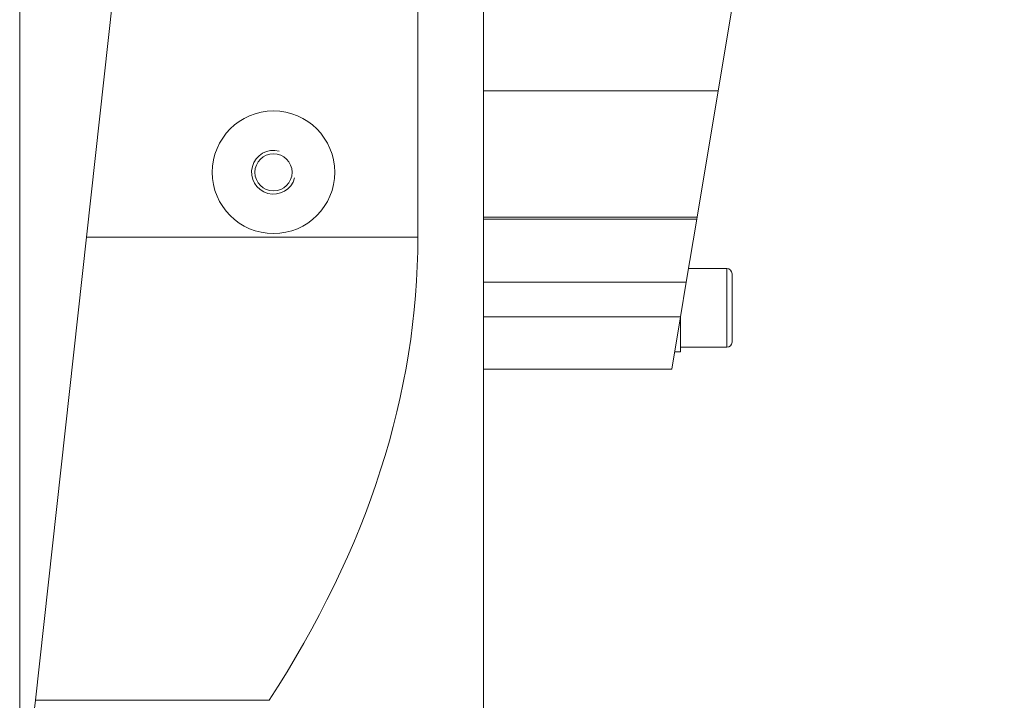
# Model space of a CAD drawing. Units: millimetres. Extents: x -80 to 257, y -568 to 600.
# Drawn here: x 0 to 225, y 220 to 376 of the extents above; entities that cross this region are included whole.
import ezdxf

# ---------------------------------------------------------------- set-up
doc = ezdxf.new("R2010")
doc.units = ezdxf.units.MM
doc.layers.add('1', color=4, linetype='Continuous')
doc.layers.add('2', color=7, linetype='Continuous')
doc.styles.add('iso_b_vert', font='simplex.shx')
doc.dimstyles.get("Standard").update_dxf_attribs({"dimtxt": 0.18, "dimasz": 0.18, "dimexe": 0.18, "dimexo": 0.0625, "dimgap": 0.09, "dimtad": 1, "dimzin": 0, "dimdsep": 52, "dimtxsty": 'Standard', "dimcen": 0.09, "dimadec": 0, "dimazin": 0, "dimtfac": 1, "dimtdec": 4, "dimtofl": 0, "dimtmove": 0, "dimatfit": 3, "dimfxl": 1, "dimtolj": 1, "dimtzin": 0, "dimarcsym": 0})

# ---------------------------------------------------------------- blocks, each defined once
blk = doc.blocks.new('_U2')
at = {"layer": '2', "lineweight": 13}
for p, q in [((0, 80), (0, 597.5)), ((225, 573.5), (225, 597.5)), ((0, 595.5), (225, 595.5))]:
    blk.add_line(p, q, dxfattribs=at)
at = {"layer": '2', "lineweight": 18}
for points in [[(0, 595.5), (4.999996, 596.608473), (5.000004, 594.391527)], [(225, 595.5), (220.000004, 594.391527), (219.999996, 596.608473)]]:
    blk.add_solid(points, dxfattribs=at)
at = {"layer": '2', "lineweight": 18, "insert": (109.746944, 596.385114), "char_height": 3, "attachment_point": 7, "line_spacing_factor": 1.084337, "style": 'iso_b_vert'}
blk.add_mtext('\\W0.6893;225', dxfattribs=at)

msp = doc.modelspace()

# ---------------------------------------------------------------- linework, layer by layer
at = {"layer": '1', "lineweight": 18}
for p, q in [((106, 473.66025), (106, -473.66025)), ((91, 326.2029), (91, 465)), ((15.25098, 326.2029), (30, 459.99484)), ((159.64118, 359.58917), (163, 379.6607)), ((159.64118, 359.58917), (154.81641, 330.75747)), ((154.81641, 330.75747), (154.7425, 330.31585)), ((152.33012, 315.9), (154.7425, 330.31585)), ((3.58189, 220.34975), (15.25098, 326.2029)), ((161.585, 319), (152.8489, 319)), ((162.785, 317.8), (162.785, 302.2)), ((152.33012, 315.9), (151.00811, 308)), ((149, 296), (151.00811, 308)), ((151, 300), (151, 307.95191)), ((149.66938, 300), (151, 300)), ((151, 301), (161.585, 301)), ((106, 296), (149, 296)), ((2, 206), (3.58189, 220.34975))]:
    msp.add_line(p, q, dxfattribs=at)
at = {"layer": '1', "lineweight": 13}
for p, q in [((106, 359.58917), (159.64118, 359.58917)), ((154.81641, 330.75747), (106, 330.75747)), ((154.7425, 330.31585), (106, 330.31585)), ((91, 326.2029), (15.25098, 326.2029)), ((161.585, 319), (161.585, 301)), ((152.33012, 315.9), (106, 315.9)), ((106, 308), (151.00811, 308)), ((3.58189, 220.34975), (57, 220.34975))]:
    msp.add_line(p, q, dxfattribs=at)
at = {"layer": '1', "lineweight": 18}
for radius in [14, 4.25]:
    msp.add_circle((58, 341), radius, dxfattribs=at)
at = {"layer": '1', "lineweight": 13}
msp.add_arc((58, 341), 5, 75, 345, dxfattribs=at)
at = {"layer": '1', "lineweight": 18}
for centre, start, end in [((161.585, 317.8), 0, 90), ((161.585, 302.2), 270, 0)]:
    msp.add_arc(centre, 1.2, start, end, dxfattribs=at)
msp.add_ellipse((-1409, 326.2029), major_axis=(1500, 0), ratio=0.333333, start_param=-0.213320499, end_param=0, dxfattribs=at)

# ---------------------------------------------------------------- dimensions: what is measured, and where the dimension line sits
at = {"layer": '2', "lineweight": 18}
dim = msp.add_linear_dim(base=(225, 595.5), p1=(0, 79.5), p2=(225, 573), dimstyle='Standard', override={"dimtxt": 3, "dimasz": 5, "dimexe": 2, "dimexo": 0.5, "dimgap": 1.5, "dimtad": 1, "dimtih": 1, "dimtoh": 0, "dimdec": 4, "dimlfac": 1, "dimzin": 8, "dimdsep": 46, "dimlunit": 2, "dimpost": '<>', "dimtxsty": 'iso_b_vert', "dimsah": 1, "dimse1": 0, "dimse2": 0, "dimsd1": 0, "dimsd2": 0, "dimclrd": 254, "dimclre": 254, "dimclrt": 7, "dimtol": 0, "dimtfac": 1.166667, "dimtdec": 4, "dimtofl": 1, "dimtmove": 0, "dimtzin": 8, "dimlwd": 13, "dimlwe": 13}, dxfattribs=at)
dim.commit()
dim.dimension.update_dxf_attribs({"geometry": '_U2', "text_midpoint": (112.5, 595.5)})

doc.saveas('drawing.dxf')
